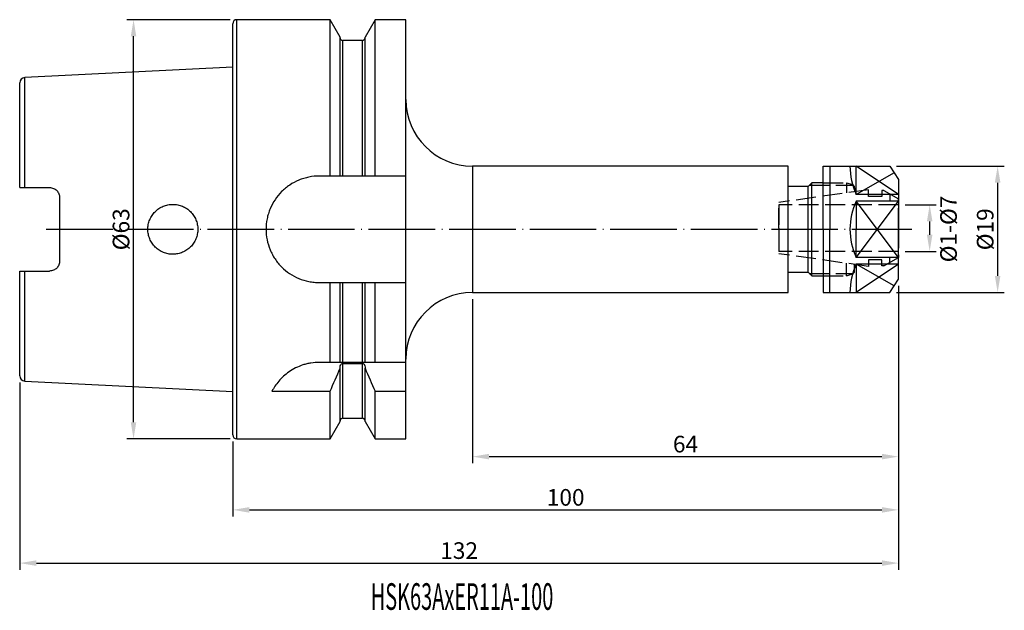
# Model space of a CAD drawing. Extents: x 75 to 223, y 57 to 146.
import ezdxf

# ---------------------------------------------------------------- set-up
doc = ezdxf.new("R2010")
doc.units = 0
doc.linetypes.add('CENTERJ', pattern=[12, 10, -1, 0, -1])
doc.linetypes.add('HIDDEN', pattern=[4, 3, -1])
for name, color, linetype, lineweight in [('圖層2', 2, 'CONTINUOUS', 35), ('圖層3', 3, 'HIDDEN', 25), ('圖層4', 4, 'CONTINUOUS', 18), ('圖層5', 6, 'CENTERJ', 18)]:
    doc.layers.add(name, color=color, linetype=linetype, lineweight=lineweight)
doc.styles.add('CNS', font='romans.shx', dxfattribs={"width": 0.75, "bigfont": 'chineset.shx'})
doc.dimstyles.get("Standard").update_dxf_attribs({"dimtxt": 0.18, "dimasz": 0.18, "dimexe": 0.18, "dimexo": 0.0625, "dimgap": 0.09, "dimtad": 0, "dimtih": 1, "dimtoh": 1, "dimdec": 4, "dimzin": 0, "dimdsep": 46, "dimtxsty": 'Standard', "dimcen": 0.09, "dimadec": 0, "dimazin": 0, "dimtfac": 1, "dimtdec": 4, "dimtofl": 0, "dimtmove": 0, "dimatfit": 3, "dimfxl": 1, "dimtolj": 1, "dimtzin": 0, "dimarcsym": 0})

# ---------------------------------------------------------------- blocks, each defined once
blk = doc.blocks.new('*D170')
at = {"layer": '圖層4', "lineweight": -2, "transparency": 16777216}
for p, q in [((207.06, 105.83), (207.06, 79.17)), ((143.06, 103.83), (143.06, 79.17)), ((145.56, 80.17), (204.56, 80.17))]:
    blk.add_line(p, q, dxfattribs=at)
at = {"layer": '圖層4', "lineweight": -3, "transparency": 16777216}
for points in [[(145.56, 80.59), (145.56, 79.75), (143.06, 80.17)], [(204.56, 80.59), (204.56, 79.75), (207.06, 80.17)]]:
    blk.add_solid(points, dxfattribs=at)
at = {"layer": '圖層4', "color": 3, "lineweight": -3, "transparency": 16777216, "insert": (175.06, 82.05), "char_height": 2.5, "attachment_point": 5, "style": 'CNS'}
blk.add_mtext('\\A1;64', dxfattribs=at)
blk = doc.blocks.new('*D171')
at = {"layer": '圖層4', "lineweight": -2, "transparency": 16777216}
for p, q in [((207.06, 105.83), (207.06, 71.17)), ((107.06, 82.43), (107.06, 71.17)), ((109.56, 72.17), (204.56, 72.17))]:
    blk.add_line(p, q, dxfattribs=at)
at = {"layer": '圖層4', "lineweight": -3, "transparency": 16777216}
for points in [[(109.56, 72.59), (109.56, 71.75), (107.06, 72.17)], [(204.56, 72.59), (204.56, 71.75), (207.06, 72.17)]]:
    blk.add_solid(points, dxfattribs=at)
at = {"layer": '圖層4', "color": 3, "lineweight": -3, "transparency": 16777216, "insert": (157.06, 74.05), "char_height": 2.5, "attachment_point": 5, "style": 'CNS'}
blk.add_mtext('\\A1;100', dxfattribs=at)
blk = doc.blocks.new('*D172')
at = {"layer": '圖層4', "lineweight": -2, "transparency": 16777216}
for p, q in [((207.06, 105.83), (207.06, 63.17)), ((75.06, 91.33), (75.06, 63.17)), ((77.56, 64.17), (204.56, 64.17))]:
    blk.add_line(p, q, dxfattribs=at)
at = {"layer": '圖層4', "lineweight": -3, "transparency": 16777216}
for points in [[(77.56, 64.59), (77.56, 63.75), (75.06, 64.17)], [(204.56, 64.59), (204.56, 63.75), (207.06, 64.17)]]:
    blk.add_solid(points, dxfattribs=at)
at = {"layer": '圖層4', "color": 3, "lineweight": -3, "transparency": 16777216, "insert": (141.06, 66.05), "char_height": 2.5, "attachment_point": 5, "style": 'CNS'}
blk.add_mtext('\\A1;132', dxfattribs=at)
blk = doc.blocks.new('*D173')
at = {"layer": '圖層4', "lineweight": -2, "transparency": 16777216}
for p, q in [((106.66, 145.83), (91.16, 145.83)), ((92.16, 85.33), (92.16, 143.33)), ((106.66, 82.83), (91.16, 82.83))]:
    blk.add_line(p, q, dxfattribs=at)
at = {"layer": '圖層4', "lineweight": -3, "transparency": 16777216}
for points in [[(91.74, 143.33), (92.57, 143.33), (92.16, 145.83)], [(91.74, 85.33), (92.57, 85.33), (92.16, 82.83)]]:
    blk.add_solid(points, dxfattribs=at)
at = {"layer": '圖層4', "color": 3, "lineweight": -3, "transparency": 16777216, "insert": (90.28, 114.33), "char_height": 2.5, "attachment_point": 5, "rotation": 90, "style": 'CNS'}
blk.add_mtext('\\A1;%%C63', dxfattribs=at)
blk = doc.blocks.new('*D174')
at = {"layer": '圖層4', "lineweight": -2, "transparency": 16777216}
for p, q in [((206.76, 123.83), (222.94, 123.83)), ((221.94, 121.33), (221.94, 107.33)), ((206.76, 104.83), (222.94, 104.83))]:
    blk.add_line(p, q, dxfattribs=at)
at = {"layer": '圖層4', "lineweight": -3, "transparency": 16777216}
for points in [[(221.52, 121.33), (222.36, 121.33), (221.94, 123.83)], [(221.52, 107.33), (222.36, 107.33), (221.94, 104.83)]]:
    blk.add_solid(points, dxfattribs=at)
at = {"layer": '圖層4', "color": 3, "lineweight": -3, "transparency": 16777216, "insert": (220.07, 114.33), "char_height": 2.5, "attachment_point": 5, "rotation": 90, "style": 'CNS'}
blk.add_mtext('\\A1;%%C19', dxfattribs=at)
blk = doc.blocks.new('*D193')
at = {"layer": '圖層4', "lineweight": -2, "transparency": 16777216}
for p, q in [((208.06, 118.01), (212.73, 118.01)), ((211.73, 115.51), (211.73, 113.51)), ((208.06, 111.01), (212.73, 111.01))]:
    blk.add_line(p, q, dxfattribs=at)
at = {"layer": '圖層4', "lineweight": -3, "transparency": 16777216}
for points in [[(211.32, 115.51), (212.15, 115.51), (211.73, 118.01)], [(211.32, 113.51), (212.15, 113.51), (211.73, 111.01)]]:
    blk.add_solid(points, dxfattribs=at)
at = {"layer": '圖層4', "color": 3, "lineweight": -3, "transparency": 16777216, "insert": (214.56, 114.38), "char_height": 2.5, "attachment_point": 5, "rotation": 90, "style": 'CNS'}
blk.add_mtext('\\A1;%%C1-%%C7', dxfattribs=at)

msp = doc.modelspace()

# ---------------------------------------------------------------- linework, layer by layer
at = {"layer": '圖層2', "lineweight": -3}
for p, q in [((107.0586, 114.329), (107.0586, 145.229)), ((121.6811, 145.829), (107.6586, 145.829)), ((107.6586, 114.329), (107.6586, 145.829)), ((123.1836, 143.2266), (121.6811, 145.829)), ((121.6811, 122.329), (121.6811, 145.829)), ((128.4361, 145.829), (126.9336, 143.2266)), ((133.0586, 145.829), (128.4361, 145.829)), ((128.4361, 122.329), (128.4361, 145.829)), ((133.0586, 122.329), (133.0586, 145.829)), ((123.1836, 122.329), (123.1836, 143.2266)), ((126.5336, 142.7154), (123.5836, 142.7154)), ((123.5836, 122.329), (123.5836, 142.7154)), ((126.5336, 122.329), (126.5336, 142.7154)), ((126.9336, 122.329), (126.9336, 143.2266)), ((107.0586, 138.6947), (75.8186, 137.1295)), ((75.0586, 120.599), (75.0586, 136.3305)), ((75.8186, 120.599), (75.8186, 137.1295)), ((190.4586, 123.829), (143.0586, 123.829)), ((143.0586, 123.829), (143.0586, 104.829)), ((190.4586, 114.329), (190.4586, 123.829)), ((195.7586, 123.829), (205.7586, 123.829)), ((195.7586, 114.329), (195.7586, 123.829)), ((200.7114, 119.5689), (200.7114, 123.829)), ((205.7586, 123.829), (207.0586, 121.8272)), ((121.6811, 122.329), (120.0586, 122.329)), ((126.5336, 122.329), (123.5836, 122.329)), ((133.0586, 122.329), (128.4361, 122.329)), ((133.0586, 106.329), (133.0586, 122.329)), ((194.0086, 121.329), (193.4586, 120.779)), ((195.7586, 121.329), (194.0086, 121.329)), ((194.0086, 114.329), (194.0086, 121.329)), ((207.0586, 121.8272), (207.0586, 114.329)), ((75.8186, 120.599), (79.5586, 120.599)), ((193.4586, 120.779), (190.4586, 120.779)), ((193.4586, 114.329), (193.4586, 120.779)), ((81.0586, 119.099), (81.0586, 109.559)), ((207.0586, 118.5717), (200.7032, 118.5717)), ((200.7032, 118.5717), (200.7032, 114.329)), ((207.0586, 119.5689), (200.7114, 119.5689)), ((107.0586, 83.429), (107.0586, 114.329)), ((107.6586, 82.829), (107.6586, 114.329)), ((190.4586, 104.829), (190.4586, 114.329)), ((193.4586, 107.879), (193.4586, 114.329)), ((194.0086, 107.329), (194.0086, 114.329)), ((195.7586, 114.329), (195.7586, 104.829)), ((200.7032, 110.0864), (200.7032, 114.329)), ((207.0586, 106.8309), (207.0586, 114.329)), ((207.0586, 110.0864), (200.7032, 110.0864)), ((75.0586, 92.3275), (75.0586, 108.059)), ((75.8186, 108.059), (79.5586, 108.059)), ((75.8186, 91.5285), (75.8186, 108.059)), ((207.0586, 109.0891), (200.7114, 109.0891)), ((200.7114, 109.0891), (200.7114, 104.829)), ((190.4586, 107.879), (193.4586, 107.879)), ((193.4586, 107.879), (194.0086, 107.329)), ((194.0086, 107.329), (195.7586, 107.329)), ((205.7586, 104.829), (207.0586, 106.8309)), ((120.0586, 106.329), (121.6811, 106.329)), ((121.6811, 94.329), (121.6811, 106.329)), ((123.1836, 94.329), (123.1836, 106.329)), ((123.5836, 94.329), (123.5836, 106.329)), ((123.5836, 106.329), (126.5336, 106.329)), ((126.5336, 94.329), (126.5336, 106.329)), ((126.9336, 94.329), (126.9336, 106.329)), ((128.4361, 94.329), (128.4361, 106.329)), ((128.4361, 106.329), (133.0586, 106.329)), ((133.0586, 94.329), (133.0586, 106.329)), ((143.0586, 104.829), (190.4586, 104.829)), ((195.7586, 104.829), (205.7586, 104.829)), ((121.6811, 94.329), (120.0586, 94.329)), ((123.1836, 93.4707), (123.1836, 93.6251)), ((123.1836, 85.4314), (123.1836, 93.4707)), ((126.5336, 94.329), (123.5836, 94.329)), ((123.5836, 94.1849), (126.5336, 94.1849)), ((123.5836, 85.9427), (123.5836, 94.1849)), ((126.5336, 85.9427), (126.5336, 94.1849)), ((126.9336, 93.6251), (126.9336, 93.4707)), ((126.9336, 85.4314), (126.9336, 93.4707)), ((133.0586, 94.329), (128.4361, 94.329)), ((133.0586, 89.9928), (133.0586, 94.329)), ((75.8186, 91.5285), (107.0586, 89.9634)), ((112.9469, 89.9928), (121.6811, 89.9928)), ((121.6811, 82.829), (121.6811, 89.9928)), ((128.4361, 89.9928), (133.0586, 89.9928)), ((128.4361, 82.829), (128.4361, 89.9928)), ((133.0586, 82.829), (133.0586, 89.9928)), ((123.5836, 85.9427), (126.5336, 85.9427)), ((121.6811, 82.829), (123.1836, 85.4314)), ((126.9336, 85.4314), (128.4361, 82.829)), ((107.6586, 82.829), (121.6811, 82.829)), ((128.4361, 82.829), (133.0586, 82.829))]:
    msp.add_line(p, q, dxfattribs=at)
for centre, radius, start, end in [((107.6586, 145.229), 0.6, 90, 180), ((123.5836, 143.1154), 0.4, 180, 270), ((126.5336, 143.1154), 0.4, 270, 0), ((75.8586, 136.3305), 0.8, 92.868132, 180), ((143.0586, 133.829), 10, 180, 270), ((209.7586, 123.829), 10, 180, 205.214638), ((209.7586, 114.329), 10, 154.89591, 180), ((209.7586, 114.329), 10, 180, 205.10409), ((209.7586, 104.829), 10, 154.785362, 180), ((143.0586, 94.829), 10, 90, 180), ((75.8586, 92.3275), 0.8, 180, 267.131868), ((123.5836, 85.5427), 0.4, 90, 180), ((126.5336, 85.5427), 0.4, 0, 90), ((107.6586, 83.429), 0.6, 180, 270)]:
    msp.add_arc(centre, radius, start, end, dxfattribs=at)
for points, knots in [([(120.0586, 122.329), (119.5278, 122.329), (119.0064, 122.2767), (118.2375, 122.1234), (117.9835, 122.0597), (117.4799, 121.9066), (117.2302, 121.8169), (116.5046, 121.5154), (116.0461, 121.2696), (115.3952, 120.8345), (115.1834, 120.6773), (114.7784, 120.3447), (114.5855, 120.1696), (114.0346, 119.6188), (113.7042, 119.2176), (113.1192, 118.3441), (112.872, 117.882), (112.5721, 117.1609), (112.4837, 116.9154), (112.3305, 116.4136), (112.2655, 116.1558), (112.1106, 115.3807), (112.0591, 114.8603), (112.0582, 113.8121), (112.1105, 113.2796), (112.3152, 112.2519), (112.4668, 111.7522), (112.7686, 111.0237), (112.882, 110.7843), (113.1289, 110.3231), (113.2629, 110.0998), (113.5518, 109.6676), (113.7066, 109.4587), (114.0373, 109.0553), (114.2143, 108.8598), (114.7697, 108.304), (115.171, 107.9744), (116.035, 107.395), (116.5032, 107.1435), (117.4682, 106.742), (117.9667, 106.5895), (118.7391, 106.4342), (119.0018, 106.3947), (119.5288, 106.3422), (119.7932, 106.329), (120.0586, 106.329)], [0, 0, 0, 0, 0.0625, 0.0625, 0.09375, 0.09375, 0.125, 0.125, 0.1875, 0.1875, 0.21875, 0.21875, 0.25, 0.25, 0.3125, 0.3125, 0.375, 0.375, 0.40625, 0.40625, 0.4375, 0.4375, 0.5, 0.5, 0.5625, 0.5625, 0.625, 0.625, 0.65625, 0.65625, 0.6875, 0.6875, 0.71875, 0.71875, 0.75, 0.75, 0.8125, 0.8125, 0.875, 0.875, 0.9375, 0.9375, 0.96875, 0.96875, 1, 1, 1, 1]), ([(123.5836, 122.329), (123.477, 122.329), (123.3711, 122.329), (123.2245, 122.329), (123.1836, 122.329), (123.1836, 122.329)], [0, 0, 0, 0, 0.5, 0.5, 1, 1, 1, 1]), ([(126.9336, 122.329), (126.9336, 122.329), (126.8922, 122.329), (126.7465, 122.329), (126.6409, 122.329), (126.5336, 122.329)], [0, 0, 0, 0, 0.5, 0.5, 1, 1, 1, 1]), ([(75.0586, 120.599), (75.0586, 120.599), (75.134, 120.599), (75.4124, 120.599), (75.6124, 120.599), (75.8186, 120.599)], [0, 0, 0, 0, 0.5, 0.5, 1, 1, 1, 1]), ([(79.5586, 120.599), (79.6595, 120.599), (79.7584, 120.589), (79.9525, 120.5498), (80.0487, 120.5201), (80.231, 120.4435), (80.3172, 120.3968), (80.48, 120.2867), (80.5564, 120.2233), (80.7617, 120.0158), (80.8716, 119.8497), (81.0192, 119.4918), (81.0586, 119.2965), (81.0586, 119.099)], [0, 0, 0, 0, 0.125, 0.125, 0.25, 0.25, 0.375, 0.375, 0.5, 0.5, 0.75, 0.75, 1, 1, 1, 1]), ([(95.4191, 111.6653), (95.5952, 111.4908), (95.7857, 111.3363), (96.194, 111.0663), (96.4145, 110.9497), (96.8705, 110.7637), (97.1051, 110.694), (97.5874, 110.6007), (97.8364, 110.5776), (98.3259, 110.5806), (98.5691, 110.6058), (99.0523, 110.7047), (99.2875, 110.7777), (99.7365, 110.9665), (99.9537, 111.0838), (100.3603, 111.3583), (100.5476, 111.5135), (100.891, 111.8593), (101.0482, 112.0521), (101.3183, 112.4591), (101.4327, 112.6743), (101.6198, 113.1286), (101.6914, 113.367), (101.7855, 113.847), (101.8093, 114.0913), (101.8079, 114.5878), (101.7828, 114.8318), (101.6859, 115.3115), (101.6128, 115.5499), (101.4233, 116.0028), (101.3077, 116.2175), (101.0346, 116.6237), (100.8765, 116.8152), (100.5314, 117.1587), (100.343, 117.3131), (99.9335, 117.586), (99.7171, 117.7012), (99.2672, 117.8873), (99.0305, 117.9592), (98.5478, 118.0551), (98.3047, 118.079), (97.815, 118.0791), (97.566, 118.0546), (97.0846, 117.9586), (96.8503, 117.8876), (96.3948, 117.6987), (96.1754, 117.5811), (95.7687, 117.3087), (95.5783, 117.1524), (95.2287, 116.8019), (95.0738, 116.6122), (94.8023, 116.2049), (94.6849, 115.9846), (94.4977, 115.5301), (94.4271, 115.2958), (94.3319, 114.8134), (94.308, 114.5646), (94.3092, 114.0747), (94.3336, 113.8308), (94.4315, 113.3453), (94.504, 113.1096), (94.6926, 112.658), (94.8101, 112.4394), (95.086, 112.0297), (95.2429, 111.8399), (95.4191, 111.6653)], [0, 0, 0, 0, 0.03125, 0.03125, 0.0625, 0.0625, 0.09375, 0.09375, 0.125, 0.125, 0.15625, 0.15625, 0.1875, 0.1875, 0.21875, 0.21875, 0.25, 0.25, 0.28125, 0.28125, 0.3125, 0.3125, 0.34375, 0.34375, 0.375, 0.375, 0.40625, 0.40625, 0.4375, 0.4375, 0.46875, 0.46875, 0.5, 0.5, 0.53125, 0.53125, 0.5625, 0.5625, 0.59375, 0.59375, 0.625, 0.625, 0.65625, 0.65625, 0.6875, 0.6875, 0.71875, 0.71875, 0.75, 0.75, 0.78125, 0.78125, 0.8125, 0.8125, 0.84375, 0.84375, 0.875, 0.875, 0.90625, 0.90625, 0.9375, 0.9375, 0.96875, 0.96875, 1, 1, 1, 1]), ([(81.0586, 109.559), (81.0586, 109.3614), (81.0201, 109.1689), (80.9088, 108.8983), (80.8634, 108.8127), (80.7564, 108.6508), (80.6939, 108.5739), (80.5569, 108.4352), (80.4821, 108.3729), (80.3195, 108.2626), (80.2316, 108.2149), (79.9597, 108.1003), (79.7604, 108.059), (79.5586, 108.059)], [0, 0, 0, 0, 0.25, 0.25, 0.375, 0.375, 0.5, 0.5, 0.625, 0.625, 0.75, 0.75, 1, 1, 1, 1]), ([(75.0586, 108.059), (75.0586, 108.059), (75.134, 108.059), (75.4124, 108.059), (75.6124, 108.059), (75.8186, 108.059)], [0, 0, 0, 0, 0.5, 0.5, 1, 1, 1, 1]), ([(123.1836, 106.329), (123.1836, 106.329), (123.225, 106.329), (123.3708, 106.329), (123.4764, 106.329), (123.5836, 106.329)], [0, 0, 0, 0, 0.5, 0.5, 1, 1, 1, 1]), ([(126.5336, 106.329), (126.6402, 106.329), (126.7461, 106.329), (126.8928, 106.329), (126.9336, 106.329), (126.9336, 106.329)], [0, 0, 0, 0, 0.5, 0.5, 1, 1, 1, 1]), ([(120.0586, 94.329), (119.6347, 94.329), (119.2184, 94.2956), (118.605, 94.1986), (118.4024, 94.1584), (118.0008, 94.0626), (117.801, 94.0066), (117.2194, 93.8193), (116.8516, 93.6685), (116.1525, 93.3215), (115.8197, 93.1238), (115.2087, 92.7021), (114.9278, 92.477), (114.4097, 92.0047), (114.1733, 91.7576), (113.5394, 91.0116), (113.209, 90.5015), (112.9469, 89.9928)], [0, 0, 0, 0, 0.125, 0.125, 0.1875, 0.1875, 0.25, 0.25, 0.375, 0.375, 0.5, 0.5, 0.625, 0.625, 0.75, 0.75, 1, 1, 1, 1]), ([(123.5836, 94.329), (123.5198, 94.329), (123.4578, 94.329), (123.3535, 94.329), (123.3115, 94.329), (123.2132, 94.329), (123.1836, 94.329), (123.1836, 94.329)], [0, 0, 0, 0, 0.25, 0.25, 0.5, 0.5, 1, 1, 1, 1]), ([(123.1836, 93.6251), (123.1836, 93.7519), (123.2135, 93.8789), (123.3114, 94.0406), (123.3535, 94.0897), (123.458, 94.1627), (123.5205, 94.1849), (123.5836, 94.1849)], [0, 0, 0, 0, 0.5, 0.5, 0.75, 0.75, 1, 1, 1, 1]), ([(126.9336, 94.329), (126.9336, 94.329), (126.9044, 94.329), (126.8054, 94.329), (126.7632, 94.329), (126.6593, 94.329), (126.5976, 94.329), (126.5336, 94.329)], [0, 0, 0, 0, 0.5, 0.5, 0.75, 0.75, 1, 1, 1, 1]), ([(126.5336, 94.1849), (126.5966, 94.1849), (126.6597, 94.1624), (126.7635, 94.0898), (126.8056, 94.0409), (126.9041, 93.8784), (126.9336, 93.7508), (126.9336, 93.6251)], [0, 0, 0, 0, 0.25, 0.25, 0.5, 0.5, 1, 1, 1, 1])]:
    msp.add_open_spline(points, degree=3, knots=knots, dxfattribs=at)
for points in [[(123.1836, 122.329), (122.6841, 122.329), (122.1831, 122.329), (121.6811, 122.329)], [(128.4361, 122.329), (127.9341, 122.329), (127.4331, 122.329), (126.9336, 122.329)], [(121.6811, 106.329), (122.1831, 106.329), (122.6841, 106.329), (123.1836, 106.329)], [(126.9336, 106.329), (127.4331, 106.329), (127.9341, 106.329), (128.4361, 106.329)], [(123.1836, 94.329), (122.6984, 94.329), (122.1959, 94.329), (121.6811, 94.329)], [(121.6811, 89.9928), (122.1961, 91.1474), (122.6985, 92.3065), (123.1836, 93.4707)], [(128.4361, 94.329), (127.9213, 94.329), (127.4189, 94.329), (126.9336, 94.329)], [(126.9336, 93.4707), (127.4194, 92.305), (127.9217, 91.1462), (128.4361, 89.9928)]]:
    msp.add_open_spline(points, degree=3, dxfattribs=at)
at = {"layer": '圖層3', "lineweight": -3}
for p, q in [((195.7586, 121.329), (199.2586, 121.329)), ((199.2586, 121.329), (200.1167, 121.043)), ((199.2586, 121.329), (199.2586, 119.7961)), ((202.5586, 120.2598), (189.0586, 118.3625)), ((193.6336, 120.954), (200.2772, 120.954)), ((193.6336, 120.954), (200.2772, 120.954)), ((200.4586, 120.5687), (200.4586, 119.9647)), ((202.5586, 119.2569), (202.5586, 120.2598)), ((204.5586, 120.1819), (204.5586, 119.2569)), ((204.8617, 120.1819), (204.5586, 120.1819)), ((204.8617, 120.1819), (207.0586, 118.9135)), ((189.0586, 114.5069), (189.0586, 118.3625)), ((204.5586, 119.2569), (202.5586, 119.2569)), ((207.0586, 114.5069), (207.0586, 118.9135)), ((207.0586, 118.0069), (189.0586, 118.0069)), ((189.0586, 118.0069), (189.0586, 110.6512)), ((189.0586, 114.5069), (189.0586, 111.0858)), ((207.0586, 114.5069), (207.0586, 110.1002)), ((207.0586, 111.0069), (189.0586, 111.0069)), ((202.5586, 108.7539), (189.0586, 110.6512)), ((204.5586, 109.7569), (202.5586, 109.7569)), ((202.5586, 109.7569), (202.5586, 108.7539)), ((204.5586, 108.8319), (204.5586, 109.7569)), ((204.8617, 108.8319), (207.0586, 110.1002)), ((199.2586, 107.329), (199.2586, 109.2177)), ((200.4586, 108.0894), (200.4586, 109.049)), ((204.8617, 108.8319), (204.5586, 108.8319)), ((193.6336, 107.704), (200.2772, 107.704)), ((195.7586, 107.329), (199.2586, 107.329)), ((199.2586, 107.329), (200.1167, 107.6151))]:
    msp.add_line(p, q, dxfattribs=at)
for centre, start, end in [((199.9586, 120.5687), 0, 71.565051), ((199.9586, 108.0894), 288.434949, 0)]:
    msp.add_arc(centre, 0.5, start, end, dxfattribs=at)
at = {"layer": '圖層4', "lineweight": -3}
for p, q in [((196.7586, 123.829), (196.7586, 114.329)), ((207.0586, 119.5689), (200.7114, 123.829)), ((206.4086, 122.8281), (200.7114, 119.5689)), ((207.0586, 110.0864), (200.7032, 118.5717)), ((200.7032, 110.0864), (207.0586, 118.5717)), ((205.7586, 119.5689), (205.7586, 118.5717)), ((196.7586, 104.829), (196.7586, 114.329)), ((205.7586, 109.0891), (205.7586, 110.0864)), ((207.0586, 109.0891), (200.7114, 104.829)), ((206.4086, 105.8299), (200.7114, 109.0891))]:
    msp.add_line(p, q, dxfattribs=at)
at = {"layer": '圖層5', "lineweight": -3}
msp.add_line((79.0586, 114.329), (209.0586, 114.329), dxfattribs=at)

# ---------------------------------------------------------------- texts
at = {"layer": '圖層2', "lineweight": -3, "style": 'CNS', "width": 0.55}
msp.add_text('HSK63AxER11A-100', height=4, dxfattribs=at).set_placement((127.7722, 57.1464))

# ---------------------------------------------------------------- dimensions: what is measured, and where the dimension line sits
at = {"layer": '圖層4', "lineweight": -3}
for base, p1, p2, picture, middle in [((92.1554, 145.829), (107.6586, 82.829), (107.6586, 145.829), '*D173', (90.2804, 114.329)), ((221.9414, 104.829), (205.7586, 123.829), (205.7586, 104.829), '*D174', (220.0664, 114.329))]:
    dim = msp.add_linear_dim(base=base, p1=p1, p2=p2, angle=90, text='%%C<>', dimstyle='Standard', override={"dimtxt": 2.5, "dimasz": 2.5, "dimexe": 1, "dimexo": 1, "dimgap": 0.625, "dimtad": 1, "dimtih": 0, "dimtoh": 0, "dimdec": 3, "dimzin": 8, "dimtxsty": 'CNS', "dimcen": 0, "dimclrd": 256, "dimclre": 256, "dimclrt": 3, "dimaunit": 1, "dimadec": 2, "dimazin": 2, "dimtp": -0.015, "dimtm": 0.01, "dimtfac": 0.6, "dimtdec": 3, "dimtzin": 8}, dxfattribs=at)
    dim.commit()
    dim.dimension.update_dxf_attribs({"geometry": picture, "text_midpoint": middle})
dim = msp.add_linear_dim(base=(211.7347, 111.0069), p1=(207.0586, 118.0069), p2=(207.0586, 111.0069), angle=90, text='%%C1-%%C<>', dimstyle='Standard', override={"dimtxt": 2.5, "dimasz": 2.5, "dimexe": 1, "dimexo": 1, "dimgap": 0.625, "dimtad": 1, "dimtih": 0, "dimtoh": 0, "dimdec": 3, "dimzin": 8, "dimtxsty": 'CNS', "dimcen": 0, "dimclrd": 256, "dimclre": 256, "dimclrt": 3, "dimaunit": 1, "dimadec": 2, "dimazin": 2, "dimtp": -0.015, "dimtm": 0.01, "dimtfac": 0.6, "dimtdec": 3, "dimtmove": 2, "dimtzin": 8}, dxfattribs=at)
dim.commit()
dim.dimension.update_dxf_attribs({"geometry": '*D193', "text_midpoint": (214.5615, 114.3849), "dimtype": 160})
for base, p1, picture, middle in [((207.0586, 64.171), (75.0586, 92.3275), '*D172', (141.0586, 64.171)), ((207.0586, 72.171), (107.0586, 83.429), '*D171', (157.0586, 72.171))]:
    dim = msp.add_linear_dim(base=base, p1=p1, p2=(207.0586, 106.8309), dimstyle='Standard', override={"dimtxt": 2.5, "dimasz": 2.5, "dimexe": 1, "dimexo": 1, "dimgap": 0.625, "dimtad": 1, "dimdec": 3, "dimzin": 8, "dimtxsty": 'CNS', "dimcen": 0, "dimclrd": 256, "dimclre": 256, "dimclrt": 3, "dimazin": 2, "dimtm": 0.15, "dimtfac": 0.6, "dimtdec": 3, "dimtmove": 0, "dimtzin": 8}, dxfattribs=at)
    dim.commit()
    dim.dimension.update_dxf_attribs({"geometry": picture, "text_midpoint": middle, "dimtype": 160})
dim = msp.add_linear_dim(base=(207.0586, 80.171), p1=(143.0586, 104.829), p2=(207.0586, 106.8309), dimstyle='Standard', override={"dimtxt": 2.5, "dimasz": 2.5, "dimexe": 1, "dimexo": 1, "dimgap": 0.625, "dimtad": 1, "dimdec": 3, "dimzin": 8, "dimtxsty": 'CNS', "dimcen": 0, "dimclrd": 256, "dimclre": 256, "dimclrt": 3, "dimazin": 2, "dimtm": 0.15, "dimtfac": 0.6, "dimtdec": 3, "dimtmove": 0, "dimtzin": 8}, dxfattribs=at)
dim.commit()
dim.dimension.update_dxf_attribs({"geometry": '*D170', "text_midpoint": (175.0586, 82.046)})

doc.saveas('drawing.dxf')
